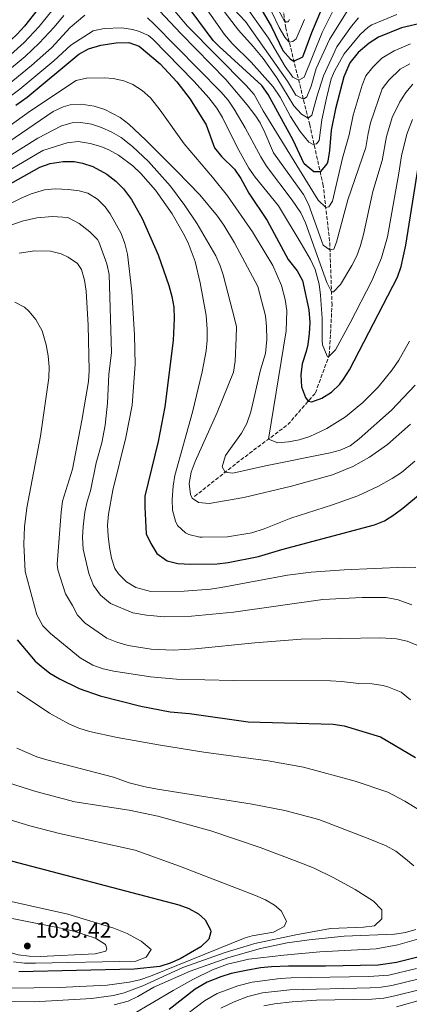
# Model space of a CAD drawing. Units: metres. Extents: x 651489 to 654945, y 4743980 to 4746367.
# Drawn here: x 651829 to 652006, y 4745090 to 4745538 of the extents above; entities that cross this region are included whole.
import ezdxf

# ---------------------------------------------------------------- set-up
doc = ezdxf.new("R2010")
doc.units = ezdxf.units.M
doc.header["$MEASUREMENT"] = 0
doc.linetypes.add('DGN Style 3', pattern=[2.435891, 1.739922, -0.695969])
for name, color, linetype, lineweight in [('Barranco lineal', 142, 'DGN Style 3', 13), ('Cota de punto acotado terreno', 7, 'Continuous', 0), ('Curva de nivel directora', 30, 'Continuous', 30), ('Curva de nivel intermedia', 30, 'Continuous', 0), ('Punto acotado terreno (símbolo)', 7, 'Continuous', 0)]:
    doc.layers.add(name, color=color, linetype=linetype, lineweight=lineweight)
doc.styles.add('Style-Arial', font='arial.ttf')

# ---------------------------------------------------------------- blocks, each defined once
blk = doc.blocks.new('5PATER')
at = {"layer": 'Punto acotado terreno (símbolo)', "linetype": 'Continuous', "lineweight": 0}
h = blk.add_hatch(color=51, dxfattribs=at)
edge = h.paths.add_edge_path()
edge.add_ellipse((0, 0), major_axis=(-0.11, -0.111), ratio=0.999422, start_angle=0, end_angle=360)

msp = doc.modelspace()

# ---------------------------------------------------------------- linework, layer by layer
at = {"layer": 'Barranco lineal', "color": 142, "linetype": 'DGN Style 3', "lineweight": 13}
msp.add_polyline3d([(651908.46, 4745320.76, 964.02), (651929.49, 4745337.34, 957.95), (651950.92, 4745353.43, 952.92), (651963.45, 4745367.82, 948.99), (651969.77, 4745385.16, 944.78), (651971, 4745407.72, 941.6), (651969.9, 4745436.92, 933.95), (651967.01, 4745462.19, 927.39), (651960.86, 4745489.87, 916.7), (651949.95, 4745533.87, 891.24), (651946.61, 4745558.67, 880.2), (651947.6, 4745567.99, 875), (651952.7, 4745616.1, 848.13), (651967.39, 4745674.66, 815.7), (651988.04, 4745719.09, 796.1)], dxfattribs=at)
at = {"layer": 'Curva de nivel directora', "color": 30, "linetype": 'Continuous', "lineweight": 30, "flags": 128}
for points, elevation in [([(652013.03, 4745536.46), (652002.61, 4745533.97), (651992.09, 4745529.67), (651987.83, 4745527.04), (651982.91, 4745522.75), (651979.09, 4745518.01), (651976.38, 4745511.67), (651972.57, 4745497.15), (651970.54, 4745487.38), (651969.86, 4745478.21), (651969.16, 4745473.22), (651968.83, 4745472.25), (651965.63, 4745468.38), (651962.69, 4745468.41), (651958.34, 4745472.04), (651953.26, 4745482.8), (651942, 4745503.65), (651939.14, 4745507.77), (651919.61, 4745525.47), (651917.03, 4745528.25), (651890.83, 4745563.56)], 925), ([(651937.5, 4745544.6), (651943.5, 4745534.46), (651948.67, 4745523.62), (651952.12, 4745519.71), (651953.7, 4745518.73), (651957.76, 4745520.76), (651961.84, 4745531.8), (651967.83, 4745546.33)], 900), ([(651837.39, 4745542.65), (651831.19, 4745534.8), (651827.82, 4745531.08), (651822.02, 4745525.67), (651796.68, 4745505.2), (651787.59, 4745499.03), (651773.73, 4745491.52), (651763.19, 4745487.09), (651757.84, 4745485.39), (651747.76, 4745481.39), (651729.6, 4745473), (651716.29, 4745466.07), (651703.3, 4745460.56), (651697.88, 4745459.42), (651684.58, 4745457.37), (651661.64, 4745455.59), (651653.38, 4745454.52)], 925), ([(651827.2, 4745498.82), (651832.34, 4745502.37), (651855.96, 4745522.02), (651860.33, 4745524.43), (651865.95, 4745526.02), (651872.81, 4745527.14), (651878.64, 4745527.26), (651883.39, 4745525.66), (651892.79, 4745517.66), (651900.39, 4745509.36), (651906.55, 4745501.49), (651913.79, 4745489.86), (651917.61, 4745479.31), (651920.77, 4745475.45), (651926.64, 4745469.61), (651929.46, 4745465.47), (651933.14, 4745458.7), (651941.54, 4745446.27), (651951.12, 4745428.56), (651955.15, 4745423.38), (651957.56, 4745418.97), (651960.47, 4745405.65), (651960.94, 4745399.83), (651960.66, 4745394.86), (651959.93, 4745389.9), (651959.27, 4745386.64), (651957.44, 4745381.04), (651956.86, 4745376.07), (651957.08, 4745370.56), (651958.88, 4745365.81), (651960.22, 4745364.11), (651961.83, 4745363.77), (651966.42, 4745365.49), (651970.78, 4745368.23), (651974.54, 4745371.88), (651976.28, 4745374.1), (651979, 4745378.3), (652000.82, 4745420.56), (652002.42, 4745425.3), (652004.59, 4745435.1), (652011.41, 4745477.96)], 950), ([(651765.01, 4745429.49), (651838.17, 4745470.58), (651842.89, 4745472.27), (651848.72, 4745473.09), (651853.71, 4745473.08), (651857.57, 4745472.39), (651862.32, 4745470.83), (651868.63, 4745467.32), (651872.66, 4745464.15), (651876.22, 4745460.67), (651879.81, 4745455.89), (651884.69, 4745447.14), (651891.94, 4745430.6), (651896.87, 4745416.68), (651898.19, 4745411.77), (651899.06, 4745406.83), (651899.3, 4745401.71), (651898.73, 4745391.74), (651894.94, 4745361.54), (651891.89, 4745345.69), (651885.96, 4745320.89), (651885.88, 4745315.89), (651886.49, 4745303.76), (651888.6, 4745299.23), (651891.37, 4745294.82), (651896.11, 4745291.42), (651900.96, 4745290.18), (651906.61, 4745289.88), (651918.75, 4745290.12), (651923.71, 4745290.67), (651937.53, 4745293.46), (651948.18, 4745296.58), (651990.27, 4745307.85), (651994.87, 4745309.69), (651999.12, 4745312.31), (652003.14, 4745315.4), (652020.21, 4745329.45)], 975), ([(651827.84, 4745255.4), (651836.08, 4745245.81), (651838.69, 4745243.43), (651842.77, 4745240.37), (651847.04, 4745237.69), (651856.07, 4745233.3), (651865.55, 4745230.02), (651884.11, 4745225.29), (651897.37, 4745222.68), (651906.26, 4745221.87), (651932.84, 4745218.16), (651971.54, 4745217.03), (651976.48, 4745216.34), (651993.03, 4745211.29), (652008.95, 4745201.91)], 1000), ([(651819.14, 4745156.48), (651901.35, 4745134.86), (651905.95, 4745133.25), (651910.22, 4745130.75), (651913.32, 4745128.04), (651915.77, 4745123.56), (651915.91, 4745122.62), (651914.92, 4745119.24), (651911.3, 4745115.79), (651901.92, 4745110.29), (651897.38, 4745108.26), (651892.64, 4745106.86), (651881.03, 4745105.53), (651828.68, 4745104.45)], 1025), ([(652013.57, 4745112.03), (652000.35, 4745108.59), (651992, 4745107.41), (651967.99, 4745106.91), (651951.15, 4745106.94), (651943.44, 4745106.58), (651938.46, 4745106.13), (651932, 4745104.99), (651925.13, 4745103.55), (651920.37, 4745102.04), (651914.17, 4745099.62), (651908.77, 4745096.46), (651896.94, 4745087.19)], 1000)]:
    msp.add_lwpolyline(points, dxfattribs=dict(at, elevation=elevation))
at = {"layer": 'Curva de nivel intermedia', "color": 30, "linetype": 'Continuous', "lineweight": 0, "flags": 128}
for points, elevation in [([(651907.15, 4745578.58), (651942.09, 4745529.31), (651949.68, 4745516.4), (651953.23, 4745511.53), (651955.84, 4745510.09), (651958.31, 4745511.5), (651966.5, 4745531.8), (651971.83, 4745542.48)], 905), ([(651902.82, 4745566.5), (651928.42, 4745532.85), (651935.2, 4745525.5), (651939.62, 4745519.97), (651945.83, 4745511.22), (651953.69, 4745498.49), (651957.12, 4745494.67), (651960.13, 4745492.8), (651961.88, 4745494.16), (651964.11, 4745502.64), (651967.18, 4745512.16), (651973.19, 4745525.39), (651979.83, 4745534.76), (651983.09, 4745538.56)], 915), ([(651904.94, 4745555.56), (651922.05, 4745530.92), (651925.61, 4745526.81), (651934.23, 4745518.36), (651944.18, 4745507.14), (651947.41, 4745502.42), (651952.14, 4745493.59), (651956.46, 4745486.84), (651960.51, 4745481.94), (651962.39, 4745480.9), (651963.99, 4745481.19), (651965.2, 4745482.72), (651966.43, 4745492.13), (651968.42, 4745501.92), (651970.62, 4745510.69), (651972.24, 4745514.54), (651976.53, 4745522.18), (651983.83, 4745530.9), (651987.5, 4745534.32), (651989.14, 4745535.31), (652000.4, 4745540.1)], 920), ([(652006.33, 4745517.54), (652001.9, 4745515.21), (651996.86, 4745510.12), (651993.75, 4745506.21), (651988.55, 4745490.69), (651987.35, 4745485.84), (651986.34, 4745479.48), (651978.12, 4745455.74), (651973.02, 4745436.39), (651971.83, 4745433.31), (651970.05, 4745432.9), (651966.92, 4745435.12), (651960.31, 4745453.68), (651958.02, 4745458.13), (651944.42, 4745477.06), (651940.47, 4745486.27), (651938.27, 4745490.76), (651936.34, 4745493.71), (651932.35, 4745498.96), (651922.71, 4745510.45), (651902.32, 4745531.34), (651885.28, 4745549.63)], 935), ([(651944.24, 4745546.75), (651949.57, 4745536.66), (651951.04, 4745536.71), (651951.69, 4745537.73)], 890), ([(651844.16, 4745542.48), (651837.83, 4745534.6), (651831.03, 4745527.26), (651824.85, 4745521.65)], 930), ([(652006.69, 4745526.67), (651999.26, 4745523.52), (651993.64, 4745520.22), (651989.5, 4745516.04), (651986.42, 4745512.11), (651984.73, 4745507.92), (651980.66, 4745494.25), (651978.83, 4745485.29), (651975.71, 4745474.64), (651971.21, 4745455.15), (651969.58, 4745452.48), (651968.16, 4745452.14), (651964.75, 4745455.52), (651939.71, 4745496.25), (651935.58, 4745503.67), (651931.94, 4745507.72), (651905.35, 4745534.75), (651899.54, 4745541.59)], 930), ([(651926.3, 4745542.47), (651931.63, 4745536.84), (651950.82, 4745509.76), (651954.57, 4745503.39), (651957.99, 4745501.45), (651959.5, 4745502.61), (651961.52, 4745507.36), (651963.86, 4745515.45), (651969.85, 4745528.59), (651978.56, 4745542.79)], 910), ([(651943.43, 4745541.4), (651947.02, 4745534.14), (651949.54, 4745529.77), (651951.56, 4745527.38), (651953.2, 4745527.69), (651954.64, 4745528.92), (651958.52, 4745537.73)], 895), ([(651858.6, 4745539.67), (651851.89, 4745534.05), (651843.41, 4745524.94), (651834.3, 4745516.87), (651825.86, 4745509.78), (651808.94, 4745496.84), (651794.19, 4745486.53), (651781.13, 4745478.58), (651770.82, 4745473.12), (651720.86, 4745450.34), (651704.28, 4745443.71), (651696.89, 4745441.76), (651691.94, 4745441.1)], 940), ([(651849.02, 4745539.61), (651844.67, 4745534.21), (651837.8, 4745526.94), (651831.46, 4745520.9), (651822.61, 4745513.49)], 935), ([(652007.72, 4745508.38), (652004.5, 4745504.54), (652001.76, 4745500.28), (651998.4, 4745493.21), (651995.81, 4745484.49), (651993.85, 4745473.67), (651989.53, 4745459.51), (651985.24, 4745439.99), (651983.95, 4745434.95), (651982.24, 4745430.28), (651980.05, 4745425.83), (651974.82, 4745417.15), (651971.72, 4745413.82), (651970.77, 4745413.84), (651968.66, 4745418.09), (651958.88, 4745445.2), (651956.76, 4745449.74), (651952.87, 4745455.51), (651941.18, 4745470.97), (651938.57, 4745475.22), (651931.58, 4745488.52), (651926.54, 4745496.89), (651923.71, 4745501.01), (651920.47, 4745504.81), (651889.91, 4745535.81), (651887.03, 4745538.51)], 940), ([(651807.92, 4745490.29), (651829.1, 4745506.08), (651844.49, 4745519), (651852.24, 4745526.15), (651862.46, 4745532.63), (651867.33, 4745533.73), (651875.36, 4745534.01), (651880.29, 4745533.27), (651882.97, 4745532.49), (651887.57, 4745530.41), (651889.57, 4745528.88), (651908.27, 4745509.53), (651915.01, 4745502.15), (651918.57, 4745497.4), (651921.16, 4745493.1), (651927.83, 4745479.67), (651933.17, 4745470.14), (651936.01, 4745466.04), (651946.6, 4745452.93), (651957.04, 4745435.89), (651961.22, 4745428.51), (651963.32, 4745423.98), (651965.08, 4745417.28), (651965.73, 4745412.32), (651966.47, 4745401.68), (651966.48, 4745391.68), (651966.72, 4745389.76), (651968.79, 4745384.56), (651969.44, 4745384.24), (651972.58, 4745387.48), (651979.29, 4745399.69), (651989.09, 4745418.85), (651993.53, 4745429.25), (651996.26, 4745438.87), (652001.36, 4745467.86), (652002.62, 4745475.76), (652004.93, 4745485.57), (652007.61, 4745492.18)], 945), ([(651818.05, 4745484.85), (651833.97, 4745496.17), (651854.6, 4745510.06), (651859.44, 4745511.11), (651867.35, 4745511.19), (651871.54, 4745510.94), (651876.39, 4745509.89), (651880.43, 4745508.12), (651884.73, 4745505.38), (651888.43, 4745502.08), (651892.82, 4745496.53), (651903.77, 4745481.22), (651916.7, 4745465.98), (651923.5, 4745457.48), (651934.85, 4745441.11), (651944.03, 4745425.84), (651947.98, 4745416.67), (651949.75, 4745410.28), (651950.43, 4745405.3), (651950.22, 4745396.12), (651942.06, 4745346.78), (651946.34, 4745345.1), (651951.21, 4745345.52), (651956.12, 4745346.47), (651960.98, 4745348), (651968.66, 4745351.69), (651977.05, 4745356.91), (651985, 4745363.47), (651992.02, 4745370.5), (651998.33, 4745378.31), (652001.32, 4745382.71), (652006.15, 4745391.44)], 955), ([(651821.14, 4745480.19), (651835.6, 4745489.98), (651844.26, 4745495.92), (651848.76, 4745498.06), (651851.9, 4745498.9), (651856.88, 4745499.25), (651862.89, 4745498.33), (651867.65, 4745496.8), (651874.65, 4745493.13), (651878.64, 4745490.15), (651886.25, 4745483.01), (651900.5, 4745468.8), (651910.84, 4745457.95), (651918.87, 4745448.31), (651921.76, 4745444.23), (651926.71, 4745436.06), (651937.28, 4745416.32), (651940.73, 4745402.97), (651941.25, 4745397.99), (651941.39, 4745392.15), (651940.7, 4745385.83), (651938.51, 4745378.37), (651934.13, 4745359.2), (651932.21, 4745353.95), (651929.8, 4745349.57), (651922.62, 4745339.35), (651921.11, 4745334.14), (651922.41, 4745331.75), (651925.93, 4745331.26), (651940.74, 4745334.62), (651970.15, 4745340.54), (651974.73, 4745341.72), (651979.25, 4745343.81), (651983.29, 4745346.88), (651998.06, 4745359.99), (652008.74, 4745371.39)], 960), ([(651824.23, 4745475.53), (651837.23, 4745483.79), (651847.96, 4745489.34), (651852.8, 4745490.78), (651856.83, 4745490.91), (651861.69, 4745490.09), (651866.2, 4745488.56), (651870.83, 4745486.52), (651875.11, 4745484.03), (651880.27, 4745479.93), (651887.6, 4745473.13), (651897.49, 4745461.91), (651904.12, 4745453.1), (651909.69, 4745444.84), (651918.1, 4745430.2), (651920.15, 4745425.64), (651921.54, 4745421.52), (651926.85, 4745401.05), (651927.5, 4745397.97), (651927.43, 4745392.97), (651926.94, 4745382.23), (651926.16, 4745377.27), (651918.77, 4745358.93), (651908.81, 4745336.64), (651906.98, 4745331.79), (651906, 4745326.65), (651906.63, 4745321.61), (651907.42, 4745319.86), (651910.22, 4745318.01), (651915.21, 4745317.5), (651930.92, 4745320.22), (651952.62, 4745325.36), (651971.25, 4745330.62), (651980.51, 4745334.35), (651988.05, 4745338.56), (651996.19, 4745344.37), (652006.71, 4745353.58)], 965), ([(651792.79, 4745450.75), (651839.54, 4745478.16), (651850.59, 4745481.71), (651855.54, 4745482.19), (651861.02, 4745481.29), (651865.82, 4745479.93), (651869.46, 4745478.39), (651873.88, 4745475.99), (651880.45, 4745471.13), (651884.14, 4745467.61), (651890.77, 4745460.17), (651898.36, 4745449.35), (651903.39, 4745440.59), (651905.57, 4745436.11), (651908.7, 4745427.66), (651911.03, 4745417.94), (651913.7, 4745402.99), (651914.28, 4745396.86), (651914.26, 4745391.89), (651913.81, 4745386.91), (651912.03, 4745377.38), (651907.52, 4745359.05), (651899.58, 4745330.32), (651898.73, 4745325.39), (651898.39, 4745319.34), (651898.53, 4745314.4), (651899.79, 4745309.51), (651900.76, 4745307.55), (651904.43, 4745304.1), (651905.97, 4745303.42), (651910.84, 4745302.17), (651912, 4745302.13), (651923.48, 4745302.37), (651934.55, 4745304.14), (651940.17, 4745306.03), (651952.22, 4745310.78), (651971.27, 4745316.88), (651982.72, 4745321.04), (651991.77, 4745325.24), (651998.35, 4745328.83), (652002.55, 4745331.58), (652008.61, 4745336.81)], 970), ([(651825.15, 4745454.24), (651829.6, 4745456.5), (651834.24, 4745458.39), (651840.22, 4745460.2), (651845.19, 4745460.75), (651851.16, 4745460.43), (651856.1, 4745459.86), (651860.03, 4745458.67), (651864.37, 4745456.04), (651867.88, 4745452.49), (651870.12, 4745449.34), (651875.06, 4745440.38), (651876.84, 4745435.76), (651878.02, 4745430.95), (651880.03, 4745414.04), (651881.26, 4745394.08), (651881.52, 4745380.93), (651880.09, 4745362.28), (651877.25, 4745347.55), (651871.3, 4745323.59), (651869.41, 4745312.6), (651868.98, 4745307.65), (651869.17, 4745302.65), (651869.81, 4745297.64), (651870.71, 4745292.67), (651872.26, 4745287.97), (651873.86, 4745285.49), (651877.53, 4745281.82), (651881.8, 4745279.32), (651888.63, 4745277.53), (651903.7, 4745277.63), (651915.69, 4745278.58), (651920.64, 4745279.27), (651950.7, 4745284.89), (651961.5, 4745286.33), (651976.46, 4745287.37), (652004.16, 4745288.54), (652009.14, 4745288.4)], 980), ([(651825.45, 4745444.31), (651830.18, 4745445.92), (651836.8, 4745447.56), (651843.92, 4745448.05), (651850.82, 4745447.66), (651856.08, 4745444.94), (651860.84, 4745441.15), (651864.39, 4745437.61), (651865, 4745436.65), (651868.58, 4745426.63), (651869.71, 4745421.77), (651870.72, 4745386.16), (651869.52, 4745376.23), (651868.9, 4745363.16), (651867.84, 4745353.22), (651866.36, 4745345.17), (651863.81, 4745335.94), (651861.25, 4745323.34), (651859.67, 4745318.45), (651858.61, 4745313.55), (651857.79, 4745307.02), (651857.52, 4745302.01), (651857.91, 4745296.78), (651860.43, 4745285.7), (651862.49, 4745280.18), (651865.67, 4745275.74), (651870.26, 4745271.95), (651880.48, 4745267.79), (651886.71, 4745266.63), (651894.85, 4745265.92), (651907.17, 4745266.23), (651926.16, 4745268.07), (651966.79, 4745273.78), (651984.75, 4745274.67), (651995.58, 4745274.75), (652001.13, 4745273.73), (652007.35, 4745271.34)], 985), ([(651828.72, 4745431.37), (651835.84, 4745432.5), (651842.99, 4745432.39), (651847.78, 4745431.14), (651851, 4745429.64), (651855.27, 4745426.72), (651857.03, 4745424.02), (651858.39, 4745419.11), (651859.18, 4745414.18), (651860.12, 4745398.65), (651860.55, 4745377.99), (651860.26, 4745373), (651857.24, 4745355.24), (651852.95, 4745333.09), (651848.53, 4745318.56), (651847.8, 4745313.62), (651846, 4745289.83), (651846.35, 4745287.25), (651849.75, 4745276.37), (651853.04, 4745271.14), (651855.22, 4745266.64), (651858.8, 4745263.05), (651868.54, 4745256.27), (651873.16, 4745254.37), (651878.32, 4745252.84), (651888.72, 4745251.22), (651898.77, 4745250.81), (651908.78, 4745251.3), (651935.9, 4745254.04), (651956.91, 4745255.78), (651993.07, 4745256.37), (652000.32, 4745255.99), (652005.17, 4745254.81), (652012.95, 4745251.66)], 990), ([(651826.73, 4745409.2), (651831.12, 4745406.84), (651833.09, 4745405.09), (651836.34, 4745401.3), (651839.25, 4745396.09), (651841.04, 4745389.67), (651841.93, 4745384.68), (651842.35, 4745379.7), (651842.24, 4745374.74), (651838.41, 4745348.22), (651832.29, 4745315.52), (651831.23, 4745306.84), (651830.86, 4745299.06), (651831.48, 4745286.53), (651836.8, 4745266.8), (651839.46, 4745261.89), (651843.04, 4745258.34), (651856.46, 4745247.2), (651862.21, 4745243.89), (651866.98, 4745242.24), (651871.84, 4745241.13), (651888.46, 4745238.6), (651900.36, 4745237.58), (651926, 4745236.89), (651970.29, 4745236.76), (651975.28, 4745236.45), (651983.21, 4745235.61), (651989.22, 4745235.39), (651994.15, 4745234.64), (651996.31, 4745234.12), (652002.37, 4745231.59), (652006.68, 4745228.15)], 995), ([(651827.8, 4745231.92), (651842.57, 4745222.08), (651851.38, 4745217.25), (651855.95, 4745215.29), (651860.67, 4745213.74), (651873.27, 4745211.04), (651892.94, 4745207.46), (651912.69, 4745204.38), (651941.96, 4745200.37), (651958.09, 4745197.52), (651981.54, 4745191.12), (651996.31, 4745186.13), (652004.17, 4745182.05), (652013.56, 4745176.26)], 1005), ([(651827.69, 4745206.12), (651836.84, 4745202.17), (651841.34, 4745200.78), (651871.71, 4745192.93), (651878.83, 4745190.43), (651886.11, 4745188.64), (651891.61, 4745187.51), (651934.68, 4745180.63), (651949.57, 4745177.76), (651965.03, 4745173.66), (651987.46, 4745165.12), (651995.65, 4745161.76), (651999.96, 4745159.22), (652004.47, 4745155.84), (652008.18, 4745152.57)], 1010), ([(651811.4, 4745194.3), (651836.28, 4745186.38), (651854.01, 4745181.76), (651878.74, 4745178), (651891.76, 4745175.24), (651915.83, 4745168.5), (651938.38, 4745161), (651957.06, 4745153.89), (651962.84, 4745151.49), (651971.85, 4745147.16), (651981.46, 4745141.9), (651989.83, 4745136.5), (651993.62, 4745132.52), (651993.7, 4745128.46), (651990.23, 4745125.38), (651985.25, 4745124.7), (651970.27, 4745124.05), (651954.48, 4745121.27), (651935.94, 4745117.28), (651922.41, 4745113.24), (651903.22, 4745106.31), (651885.04, 4745098.08), (651876.47, 4745094.8), (651871.58, 4745093.55), (651861.67, 4745092.17), (651835.58, 4745090.73), (651822.4, 4745091)], 1015), ([(651823.15, 4745174.02), (651833.65, 4745170.81), (651847.14, 4745167.28), (651881.45, 4745159.8), (651901.6, 4745152.5), (651936.22, 4745139.09), (651940.69, 4745137.19), (651944.9, 4745134.66), (651947.85, 4745132.09), (651950.24, 4745127.37), (651949.23, 4745125.05), (651944.45, 4745122.41), (651934.76, 4745120.82), (651931.49, 4745119.91), (651888.4, 4745102.42), (651883.64, 4745100.81), (651878.77, 4745099.64), (651868.81, 4745098.29), (651847, 4745097.32), (651812.33, 4745096.77)], 1020), ([(651816.74, 4745138.16), (651850.94, 4745130.66), (651871.79, 4745124.23), (651877.9, 4745121.77), (651882.3, 4745119.4), (651884.21, 4745118.27), (651888.71, 4745114.48), (651886.48, 4745111.08), (651881.75, 4745109.28), (651836.2, 4745108.27)], 1030), ([(651838.31, 4745111.36), (651833.3, 4745111.48), (651828.31, 4745112.1), (651823.79, 4745113.45), (651799.96, 4745125.05), (651798.21, 4745128.64), (651801.34, 4745131.35), (651806.32, 4745131.86), (651826.36, 4745128.56), (651849.18, 4745123.95), (651854.03, 4745122.76), (651863.49, 4745119.74), (651868.06, 4745116.75), (651868.63, 4745114.82), (651868.21, 4745113.75), (651863.31, 4745112.58), (651838.31, 4745111.36)], 1035), ([(652009.14, 4745123.6), (652004.34, 4745122.26), (651999.46, 4745121.56), (651976.5, 4745120.63), (651960.58, 4745118.98), (651950.67, 4745117.56), (651938.54, 4745115.01), (651924.15, 4745110.85), (651906.57, 4745104.62), (651889.94, 4745097.39), (651882.78, 4745093.18), (651878.25, 4745091.07), (651871.99, 4745089.33)], 1010), ([(652012.64, 4745119.96), (652000.89, 4745116.6), (651991.07, 4745114.88), (651965.4, 4745113.49), (651949.15, 4745111.97), (651933.2, 4745110.07), (651923.43, 4745107.93), (651916.61, 4745105.31), (651907.69, 4745100.83), (651898.74, 4745095.9), (651880.22, 4745084.98)], 1005), ([(651836.2, 4745108.27), (651831.19, 4745108.39), (651826.2, 4745108.95)], 1030), ([(652009.35, 4745105.93), (651996.78, 4745102.88), (651987.68, 4745102.2), (651952.45, 4745101.7), (651947.46, 4745101.38), (651934.76, 4745099.73), (651928.18, 4745098.05), (651918.85, 4745094.48), (651912.99, 4745091.22), (651901.09, 4745082.04)], 995), ([(652009.98, 4745101.1), (651998.14, 4745098.13), (651993.35, 4745097.38), (651988.35, 4745097.1), (651951.78, 4745096.12), (651939.41, 4745094.78), (651932.7, 4745093.08), (651926.54, 4745090.79), (651920.43, 4745087.87)], 990), ([(652010.6, 4745096.26), (651999.49, 4745093.4), (651994.59, 4745092.44), (651989.03, 4745092), (651963.91, 4745091.53), (651952.8, 4745090.79), (651944.83, 4745089.83), (651939.94, 4745088.83)], 985), ([(652013.14, 4745092.05), (652000.28, 4745088.46)], 980)]:
    msp.add_lwpolyline(points, dxfattribs=dict(at, elevation=elevation))

# ---------------------------------------------------------------- block references
at = {"layer": 'Punto acotado terreno (símbolo)', "color": 7, "linetype": 'Continuous', "lineweight": 0, "xscale": 10, "yscale": 10, "zscale": 10}
msp.add_blockref('5PATER', (651832.48, 4745116.14, 1039.42), dxfattribs=at)

# ---------------------------------------------------------------- texts
at = {"layer": 'Cota de punto acotado terreno', "color": 7, "linetype": 'Continuous', "lineweight": 0, "style": 'Style-Arial'}
msp.add_text('1039.42', height=7, dxfattribs=at).set_placement((651836.23, 4745119.89, 1039.42))

doc.saveas('drawing.dxf')
